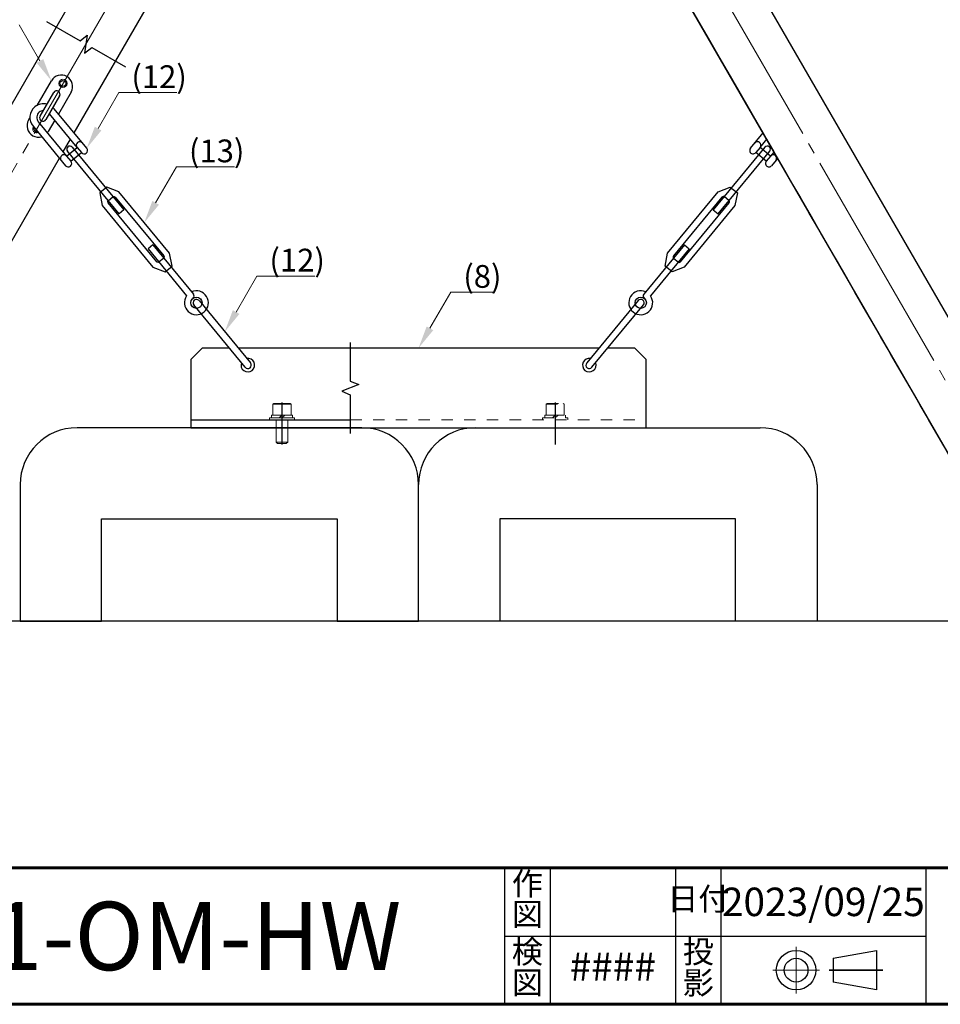
# Model space of a CAD drawing. Extents: x 0 to 420, y 0 to 297.
# Drawn here: x 292 to 373, y 10 to 97 of the extents above; entities that cross this region are included whole.
import ezdxf
from ezdxf.enums import TextEntityAlignment as Align

# ---------------------------------------------------------------- set-up
doc = ezdxf.new("R2010")
doc.units = 0
doc.linetypes.add('CENTER2', pattern=[23, 20, -1, 1, -1])
doc.linetypes.add('DASHED2', pattern=[2, 1, -1])
for name, color, linetype, lineweight in [('GL', 243, 'Continuous', 30), ('中心線', 3, 'CENTER2', 9), ('実線1', 7, 'Continuous', 25), ('実線2', 4, 'Continuous', 15), ('破線', 4, 'DASHED2', 9)]:
    doc.layers.add(name, color=color, linetype=linetype, lineweight=lineweight)
doc.styles.add('MSゴシック', font='MS Gothic.ttf')
doc.styles.add('高さ2MSゴシック', font='MS Gothic.ttf')

# ---------------------------------------------------------------- blocks, each defined once
blk = doc.blocks.new('A3規格図枠')
at = {"layer": '中心線', "color": 0}
for p, q in [((360.607, 10.956), (360.607, 15.044)), ((358.564, 13), (362.651, 13))]:
    blk.add_line(p, q, dxfattribs=at)
at = {"layer": '実線1', "lineweight": 60}
for p, q in [((252, 22), (410, 22)), ((410, 10), (15, 10))]:
    blk.add_line(p, q, dxfattribs=at)
at = {"layer": '実線1'}
for p, q in [((335, 22), (335, 16)), ((339, 22), (339, 16)), ((350, 22), (350, 16)), ((354, 22), (354, 16)), ((372, 22), (372, 10)), ((335, 16), (335, 10)), ((335, 16), (372, 16)), ((339, 16), (339, 10)), ((350, 16), (350, 10)), ((354, 16), (354, 10)), ((363.856, 14.041), (367.671, 14.736)), ((367.671, 14.736), (367.671, 11.264)), ((363.856, 14.041), (363.856, 11.959)), ((367.671, 11.264), (363.856, 11.959))]:
    blk.add_line(p, q, dxfattribs=at)
at = {"layer": '実線1', "lineweight": 35}
blk.add_line((368.219, 13), (363.501, 13), dxfattribs=at)
at = {"layer": '実線1'}
for radius in [1.736, 1.041]:
    blk.add_circle((360.607, 13), radius, dxfattribs=at)
at = {"layer": '実線1', "char_height": 2, "width": 2.61198, "attachment_point": 5, "style": 'MSゴシック'}
for s, insert, line_spacing_factor in [('作 \\P図', (337, 19), 0.803168), ('日付 ', (352.019, 19), 0.820694), ('検 図', (337, 13), 0.81472), ('投 影', (352.019, 13), 0.820694)]:
    blk.add_mtext(s, dxfattribs=dict(at, insert=insert, line_spacing_factor=line_spacing_factor))
at = {"layer": '実線1', "style": 'MSゴシック'}
blk.add_attdef('製品名', text='', height=6, dxfattribs=at).set_placement((296.5, 16), align=Align.MIDDLE_CENTER)
at = {"layer": '実線1', "style": 'MSゴシック', "flags": 8}
for tag, p in [('作図者', (344.5, 19)), ('製作日', (363, 19))]:
    blk.add_attdef(tag, text='', height=2.5, dxfattribs=at).set_placement(p, align=Align.MIDDLE_CENTER)
blk.add_attdef('検図者', text='', height=2.5, dxfattribs=at).set_placement((344.5, 13), align=Align.MIDDLE)

msp = doc.modelspace()

# ---------------------------------------------------------------- linework, layer by layer
for p, q in [((293.737, 88.837), (293.737, 88.837)), ((294.119, 88.374), (294.119, 88.374)), ((297.445, 85.285), (295.01, 88.237)), ((298.29, 85.204), (295.426, 88.675)), ((294.038, 87.53), (296.519, 84.521)), ((293.575, 87.148), (296.438, 83.676)), ((356.598, 85.204), (357.709, 86.55)), ((357.443, 85.285), (358.029, 85.996)), ((296.519, 84.521), (297.445, 85.285)), ((296.901, 84.058), (297.827, 84.822)), ((297.445, 85.285), (297.827, 84.822)), ((357.443, 85.285), (357.061, 84.822)), ((357.987, 84.058), (357.061, 84.822)), ((358.368, 84.521), (357.443, 85.285)), ((358.67, 84.886), (358.368, 84.521)), ((296.519, 84.521), (296.901, 84.058)), ((358.368, 84.521), (357.987, 84.058)), ((358.99, 84.332), (358.449, 83.676))]:
    msp.add_line(p, q)
at = {"lineweight": 9}
for p, q in [((314.73, 62.771), (314.644, 62.711)), ((314.644, 61.771), (314.644, 62.711)), ((314.644, 62.711), (316.244, 62.711)), ((314.73, 62.771), (316.157, 62.771)), ((316.157, 62.771), (316.244, 62.711)), ((316.244, 62.711), (316.244, 61.771)), ((314.344, 61.521), (316.544, 61.521)), ((314.344, 61.361), (314.344, 61.521)), ((314.524, 61.771), (314.524, 61.521)), ((314.524, 61.771), (316.364, 61.771)), ((316.244, 61.771), (314.644, 61.771)), ((315.444, 61.771), (315.194, 61.521)), ((315.444, 61.521), (315.694, 61.771)), ((316.364, 61.521), (316.364, 61.771)), ((316.544, 61.521), (316.544, 61.361)), ((316.544, 61.361), (314.344, 61.361))]:
    msp.add_line(p, q, dxfattribs=at)
at = {"color": 3, "linetype": 'CENTER2'}
for p, q in [((315.444, 62.871), (315.444, 59.171)), ((339.444, 62.871), (339.444, 59.171))]:
    msp.add_line(p, q, dxfattribs=at)
at = {"color": 0, "linetype": 'ByBlock', "lineweight": 9}
for p, q in [((314.944, 59.391), (314.944, 61.361)), ((315.944, 61.361), (315.944, 59.391)), ((315.944, 59.391), (314.944, 59.391)), ((314.944, 59.391), (315.064, 59.271)), ((315.824, 59.271), (315.064, 59.271)), ((315.944, 59.391), (315.824, 59.271))]:
    msp.add_line(p, q, dxfattribs=at)
for centre, radius, start, end in [((294.501, 87.912), 1.2, 75.56882, 129.51525), ((294.501, 87.912), 1.2, 129.51525, 219.51525), ((294.501, 87.912), 0.6, 129.51525, 219.51525), ((294.501, 87.912), 0.6, 92.46548, 129.51525), ((294.501, 87.912), 1.2, 39.51525, 46.60846), ((297.676, 85.475), 0.3, 39.51525, 219.51525), ((357.211, 85.475), 0.3, 320.48475, 140.48475), ((298.058, 85.013), 0.3, 219.51525, 39.51525), ((356.829, 85.013), 0.3, 140.48475, 320.48475), ((296.288, 84.33), 0.3, 39.51525, 219.51525), ((296.67, 83.867), 0.3, 219.51525, 39.51525), ((358.218, 83.867), 0.3, 140.48475, 320.48475), ((358.6, 84.33), 0.3, 320.48475, 140.48475)]:
    msp.add_arc(centre, radius, start, end)
at = {"layer": 'GL'}
msp.add_line((410, 43.656), (237.5, 43.656), dxfattribs=at)
at = {"layer": '中心線'}
for p, q in [((384.206, 46.656), (261.501, 259.187)), ((270.682, 46.656), (325.712, 141.971))]:
    msp.add_line(p, q, dxfattribs=at)
at = {"layer": '実線1'}
for p, q in [((386.804, 48.156), (269.098, 252.029)), ((381.608, 45.156), (340.838, 115.772)), ((268.084, 48.156), (301.215, 105.541)), ((297.179, 86.55), (307.264, 104.018)), ((294.757, 96.355), (297.701, 94.655)), ((297.701, 94.655), (298.336, 95.155)), ((298.336, 95.155), (298.106, 93.556)), ((298.106, 93.556), (298.741, 94.055)), ((298.741, 94.055), (301.685, 92.355)), ((293.93, 88.967), (295.186, 91.142)), ((296.552, 91.509), (296.552, 91.509)), ((294.192, 88.021), (295.392, 90.1)), ((295.802, 90.209), (295.802, 90.209)), ((296.918, 90.142), (295.805, 88.216)), ((295.912, 89.8), (294.712, 87.721)), ((293.186, 87.678), (293.301, 87.878)), ((294.302, 87.611), (294.302, 87.611)), ((295.485, 87.661), (294.918, 86.678)), ((293.552, 86.312), (293.552, 86.312)), ((296.218, 84.886), (296.859, 85.996)), ((358.67, 84.886), (358.029, 85.996)), ((301.129, 79.443), (296.595, 84.94)), ((297.019, 85.29), (301.553, 79.793)), ((357.868, 85.29), (353.335, 79.793)), ((353.759, 79.443), (358.293, 84.94)), ((273.28, 45.156), (295.898, 84.332)), ((301.553, 79.793), (301.129, 79.443)), ((353.335, 79.793), (353.759, 79.443)), ((304.098, 76.708), (303.674, 76.358)), ((303.674, 76.358), (307.069, 72.241)), ((304.098, 76.708), (307.661, 72.387)), ((350.79, 76.708), (347.226, 72.387)), ((351.214, 76.358), (347.818, 72.241)), ((350.79, 76.708), (351.214, 76.358)), ((307.608, 72.02), (307.627, 72.035)), ((307.735, 71.865), (307.735, 71.865)), ((308.158, 71.825), (312.675, 66.347)), ((346.73, 71.825), (342.212, 66.347)), ((347.152, 71.865), (347.152, 71.865)), ((347.28, 72.02), (347.26, 72.035)), ((312.212, 65.966), (307.695, 71.443)), ((342.675, 65.966), (347.193, 71.443)), ((308.444, 67.656), (307.444, 66.656)), ((310.818, 67.656), (308.444, 67.656)), ((343.292, 67.656), (311.596, 67.656)), ((321.444, 68.156), (321.444, 64.756)), ((346.444, 67.656), (344.07, 67.656)), ((347.444, 66.656), (346.444, 67.656)), ((307.444, 66.656), (307.444, 60.656)), ((347.444, 60.656), (347.444, 66.656)), ((312.635, 65.925), (312.635, 65.925)), ((342.253, 65.925), (342.253, 65.925)), ((322.194, 64.456), (320.694, 63.856)), ((321.444, 64.756), (322.194, 64.456)), ((320.694, 63.856), (321.444, 63.556)), ((321.444, 63.556), (321.444, 60.156)), ((322.444, 60.656), (297.444, 60.656)), ((307.444, 61.361), (321.444, 61.361)), ((307.444, 60.656), (347.444, 60.656)), ((332.444, 60.656), (357.444, 60.656)), ((292.444, 55.656), (292.444, 43.656)), ((327.444, 43.656), (327.444, 55.656)), ((327.444, 43.656), (327.444, 55.656)), ((362.444, 55.656), (362.444, 43.656)), ((299.594, 43.656), (299.594, 52.656)), ((299.594, 52.656), (320.294, 52.656)), ((320.294, 52.656), (320.294, 43.656)), ((334.594, 52.656), (334.594, 43.656)), ((355.294, 52.656), (334.594, 52.656)), ((355.294, 43.656), (355.294, 52.656)), ((292.444, 43.656), (299.594, 43.656)), ((320.294, 43.656), (327.444, 43.656)), ((334.594, 43.656), (327.444, 43.656)), ((362.444, 43.656), (355.294, 43.656))]:
    msp.add_line(p, q, dxfattribs=at)
at = {"layer": '実線1', "color": 4, "linetype": 'ByBlock', "lineweight": 9}
for p, q in [((301.114, 90.096), (302.114, 90.096)), ((306.171, 83.573), (307.171, 83.573)), ((313.241, 73.979), (314.241, 73.979)), ((330.269, 72.549), (331.269, 72.549))]:
    msp.add_line(p, q, dxfattribs=at)
for points in [[(294.186, 92.875), (292.361, 96.035)], [(299.29, 86.936), (301.114, 90.096)], [(302.114, 90.096), (306.204, 90.096)], [(304.346, 80.412), (306.171, 83.573)], [(307.171, 83.573), (311.261, 83.573)], [(311.416, 70.818), (313.241, 73.979)], [(314.241, 73.979), (318.331, 73.979)], [(328.444, 69.389), (330.269, 72.549)], [(331.269, 72.549), (334.059, 72.549)]]:
    msp.add_lwpolyline(points, dxfattribs=at)
at = {"layer": '実線1'}
for points in [[(305.573, 75.98), (301.119, 81.38), (300.059, 81.802), (299.441, 81.292), (299.653, 80.171), (304.107, 74.771), (305.168, 74.349), (305.785, 74.858)], [(349.315, 75.98), (353.769, 81.38), (354.829, 81.802), (355.446, 81.292), (355.234, 80.171), (350.78, 74.771), (349.72, 74.349), (349.103, 74.858)]]:
    msp.add_lwpolyline(points, close=True, dxfattribs=at)
for points in [[(300.79, 80.914), (305.053, 75.746, -0.414214), (305.033, 75.534), (304.647, 75.216, -0.414214), (304.436, 75.237), (300.173, 80.405, -0.414214), (300.193, 80.616), (300.579, 80.935, -0.414214)], [(354.097, 80.914), (349.834, 75.746, 0.414214), (349.855, 75.534), (350.24, 75.216, 0.414214), (350.451, 75.237), (354.715, 80.405, 0.414214), (354.694, 80.616), (354.309, 80.935, 0.414214)]]:
    msp.add_lwpolyline(points, format="xyb", close=True, dxfattribs=at)
for centre, radius in [((296.202, 90.902), 0.26), ((307.926, 71.634), 0.5), ((346.961, 71.634), 0.5)]:
    msp.add_circle(centre, radius, dxfattribs=at)
for centre, radius, start, end in [((296.052, 90.642), 1, 60, 150), ((296.052, 90.642), 1, 330, 60), ((295.652, 89.95), 0.3, 60, 150), ((295.652, 89.95), 0.3, 330, 60), ((294.052, 87.178), 1, 150, 240), ((294.452, 87.871), 0.3, 150, 240), ((294.452, 87.871), 0.3, 240, 330), ((293.902, 86.919), 0.26, 153.6451, 285.3854), ((294.052, 87.178), 1, 321.79475, 330), ((294.052, 87.178), 1, 240, 286.72746), ((296.807, 85.115), 0.275, 129.51525, 219.51525), ((296.807, 85.115), 0.275, 39.51525, 129.51525), ((358.08, 85.115), 0.275, 50.48475, 140.48475), ((358.08, 85.115), 0.275, 320.48475, 50.48475), ((307.926, 71.634), 1.05, 144.69836, 114.33214), ((346.961, 71.634), 1.05, 65.66786, 35.30164), ((307.926, 71.634), 0.3, 129.51525, 219.51525), ((307.468, 72.228), 0.25, 309.51525, 39.51525), ((307.926, 71.634), 0.3, 39.51525, 129.51525), ((346.961, 71.634), 0.3, 50.48475, 140.48475), ((346.961, 71.634), 0.3, 320.48475, 50.48475), ((347.419, 72.228), 0.25, 140.48475, 230.48475), ((312.444, 66.156), 0.6, 159.51525, 99.51525), ((342.444, 66.156), 0.6, 80.48475, 20.48475), ((312.444, 66.156), 0.3, 219.51525, 309.51525), ((312.444, 66.156), 0.3, 309.51525, 39.51525), ((342.444, 66.156), 0.3, 140.48475, 230.48475), ((342.444, 66.156), 0.3, 230.48475, 320.48475), ((297.444, 55.656), 5, 90, 180), ((322.444, 55.656), 5, 0, 90), ((332.444, 55.656), 5, 90, 180), ((357.444, 55.656), 5, 0, 90)]:
    msp.add_arc(centre, radius, start, end, dxfattribs=at)
at = {"layer": '実線1', "color": 252}
for points in [[(381.608, 45.156), (381.608, 45.156), (363.292, 76.881), (340.838, 115.772)], [(381.608, 45.156), (381.608, 45.156), (362.884, 77.587), (340.838, 115.772)]]:
    msp.add_open_spline(points, degree=3, dxfattribs=at)
at = {"layer": '実線1', "color": 4}
for points in [[(294.475, 93.041), (295.186, 91.142), (293.897, 92.708)], [(299.578, 86.769), (298.29, 85.204), (299.001, 87.102)], [(304.635, 80.245), (303.346, 78.68), (304.057, 80.579)], [(311.705, 70.651), (310.416, 69.086), (311.128, 70.985)], [(328.732, 69.222), (327.444, 67.656), (328.155, 69.555)]]:
    msp.add_solid(points, dxfattribs=at)
at = {"layer": '実線2'}
msp.add_circle((296.202, 90.902), 0.36, dxfattribs=at)
msp.add_arc((293.902, 86.919), 0.36, 146.6877, 292.3428, dxfattribs=at)
at = {"layer": '破線'}
for p, q in [((338.73, 62.771), (338.644, 62.711)), ((338.644, 61.771), (338.644, 62.711)), ((338.644, 62.711), (340.244, 62.711)), ((338.73, 62.771), (340.157, 62.771)), ((340.157, 62.771), (340.244, 62.711)), ((340.244, 62.711), (340.244, 61.771)), ((338.344, 61.521), (340.544, 61.521)), ((338.344, 61.361), (338.344, 61.521)), ((338.524, 61.771), (338.524, 61.521)), ((338.524, 61.771), (340.364, 61.771)), ((340.244, 61.771), (338.644, 61.771)), ((339.444, 61.771), (339.194, 61.521)), ((339.444, 61.521), (339.694, 61.771)), ((340.364, 61.521), (340.364, 61.771)), ((340.544, 61.521), (340.544, 61.361)), ((321.444, 61.361), (347.444, 61.361))]:
    msp.add_line(p, q, dxfattribs=at)

# ---------------------------------------------------------------- block references
at = {"layer": '実線1'}
ref = msp.add_blockref('A3規格図枠', (0, 0), dxfattribs=at)
ref.add_attrib('製品名', 'SSD-01-OM-HW', dxfattribs={"height": 6, "style": 'MSゴシック'}).set_placement((296.5, 16), align=Align.MIDDLE_CENTER)
ref.add_attrib('検図者', '####', dxfattribs={"height": 2.5, "style": 'MSゴシック'}).set_placement((344.5, 13), align=Align.MIDDLE)
ref.add_attrib('製作日', '2023/09/25', dxfattribs={"height": 2.5, "style": 'MSゴシック'}).set_placement((363, 19), align=Align.MIDDLE_CENTER)

# ---------------------------------------------------------------- texts
at = {"layer": '実線1', "color": 4, "char_height": 2, "attachment_point": 1, "style": '高さ2MSゴシック'}
for s, insert in [('(12)', (302.214, 92.496)), ('(13)', (307.271, 85.973)), ('(12)', (314.341, 76.379)), ('(8)', (331.369, 74.949))]:
    msp.add_mtext(s, dxfattribs=dict(at, insert=insert))

doc.saveas('drawing.dxf')
